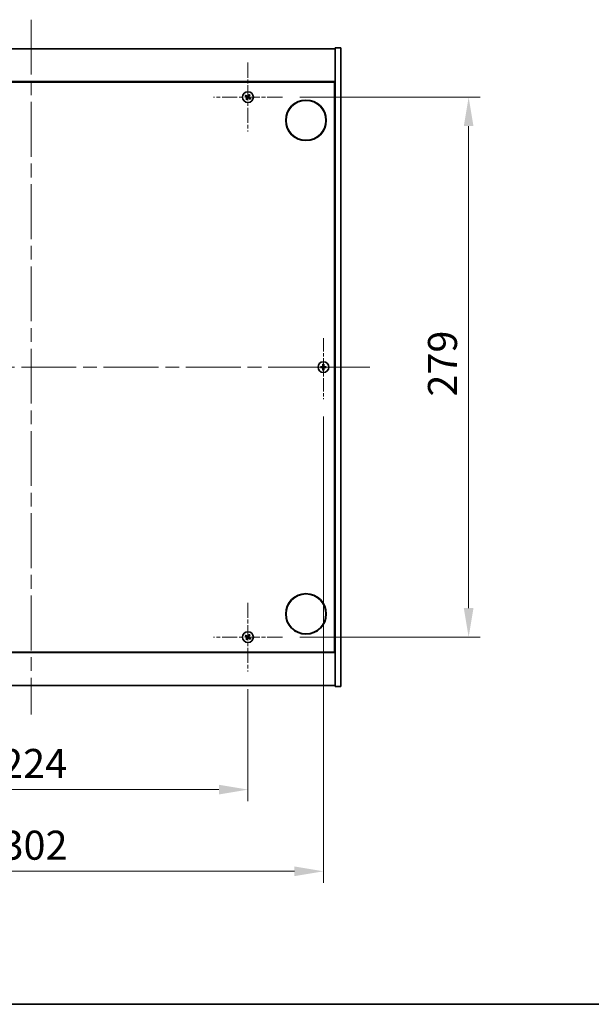
# Model space of a CAD drawing. Units: millimetres. Extents: x 0 to 9249, y 0 to 1686.
# Drawn here: x 2843 to 3138, y 0 to 509 of the extents above; entities that cross this region are included whole.
import ezdxf

# ---------------------------------------------------------------- set-up
doc = ezdxf.new("R2010")
doc.units = ezdxf.units.MM
doc.header["$LTSCALE"] = 5
doc.linetypes.add('CHAIN', pattern=[0.3543, 0.2362, -0.0295, 0.0591, -0.0295])
doc.layers.get('Defpoints').update_dxf_attribs({"lineweight": 25})
for name, color, linetype, lineweight in [('Border (ISO)', 7, 'Continuous', 35), ('Dimension (ISO)', 7, 'Continuous', 18), ('Dimension (ISO) @ 1', 7, 'Continuous', 18), ('Visible (ISO)', 7, 'Continuous', 35)]:
    doc.layers.add(name, color=color, linetype=linetype, lineweight=lineweight)
doc.layers.add('Center Mark (ISO)', color=7, linetype='Continuous', lineweight=18, true_color=0x80ffff)
doc.layers.add('Centerline (ISO)', color=7, linetype='Continuous', lineweight=18, true_color=0x80ffff)
doc.styles.add('Note Text (TK)', font='txt')
doc.dimstyles.new('Default - Method 1b (TK)', dxfattribs={"dimscale": 5, "dimtxt": 2.5, "dimasz": 2.5, "dimexe": 1, "dimexo": 1.5, "dimgap": 1, "dimtad": 1, "dimtoh": 1, "dimrnd": 1e-08, "dimdsep": 46, "dimtxsty": 'Note Text (TK)', "dimcen": 0.09, "dimdle": 5, "dimclrd": 100, "dimclre": 100, "dimclrt": 7, "dimadec": 1, "dimazin": 1, "dimtfac": 1, "dimtmove": 0, "dimatfit": 3, "dimfxl": 0, "dimtolj": 1, "dimlwd": -1, "dimlwe": -1, "dimarcsym": 0})

# ---------------------------------------------------------------- blocks, each defined once
blk = doc.blocks.new('図面枠 tk図枠')
at = {"layer": 'Border (ISO)'}
blk.add_line((14.5, 8), (405.5, 8), dxfattribs=at)
blk = doc.blocks.new('*D107')
at = {"layer": 'Defpoints', "color": 0, "transparency": 16777216}
for p in [(2736.65, 171.89), (2960.65, 171.89), (2960.65, 110.92)]:
    blk.add_point(p, dxfattribs=at)
at = {"layer": 'Dimension (ISO)', "color": 100, "transparency": 16777216}
for p, q in [((2736.65, 162.89), (2736.65, 104.92)), ((2960.65, 162.89), (2960.65, 104.92)), ((2751.65, 110.92), (2945.65, 110.92))]:
    blk.add_line(p, q, dxfattribs=at)
for points in [[(2751.65, 113.42), (2751.65, 108.42), (2736.65, 110.92)], [(2945.65, 113.42), (2945.65, 108.42), (2960.65, 110.92)]]:
    blk.add_solid(points, dxfattribs=at)
at = {"layer": 'Dimension (ISO)', "color": 7, "transparency": 16777216, "insert": (2833.18, 124.42), "char_height": 15, "attachment_point": 4, "style": 'Note Text (TK)'}
blk.add_mtext('\\A1;224', dxfattribs=at)
blk = doc.blocks.new('*D108')
at = {"layer": 'Defpoints', "color": 0, "transparency": 16777216}
for p in [(2978.45, 468.69), (2978.45, 189.69), (3074.65, 189.69)]:
    blk.add_point(p, dxfattribs=at)
at = {"layer": 'Dimension (ISO)', "color": 100, "transparency": 16777216}
for p, q in [((2987.45, 468.69), (3080.65, 468.69)), ((3074.65, 453.69), (3074.65, 204.69)), ((2987.45, 189.69), (3080.65, 189.69))]:
    blk.add_line(p, q, dxfattribs=at)
for points in [[(3072.15, 453.69), (3077.15, 453.69), (3074.65, 468.69)], [(3072.15, 204.69), (3077.15, 204.69), (3074.65, 189.69)]]:
    blk.add_solid(points, dxfattribs=at)
at = {"layer": 'Dimension (ISO)', "color": 7, "transparency": 16777216, "insert": (3061.15, 313.98), "char_height": 15, "attachment_point": 4, "rotation": 90, "style": 'Note Text (TK)'}
blk.add_mtext('\\A1;279', dxfattribs=at)
blk = doc.blocks.new('*D111')
at = {"layer": 'Defpoints', "color": 0, "transparency": 16777216}
for p in [(2697.65, 311.39), (2999.65, 312.69), (2999.65, 68.71)]:
    blk.add_point(p, dxfattribs=at)
at = {"layer": 'Dimension (ISO)', "color": 100, "transparency": 16777216}
for p, q in [((2697.65, 302.39), (2697.65, 62.71)), ((2999.65, 303.69), (2999.65, 62.71)), ((2712.65, 68.71), (2984.65, 68.71))]:
    blk.add_line(p, q, dxfattribs=at)
for points in [[(2712.65, 71.21), (2712.65, 66.21), (2697.65, 68.71)], [(2984.65, 71.21), (2984.65, 66.21), (2999.65, 68.71)]]:
    blk.add_solid(points, dxfattribs=at)
at = {"layer": 'Dimension (ISO)', "color": 7, "transparency": 16777216, "insert": (2833.4, 82.21), "char_height": 15, "attachment_point": 4, "style": 'Note Text (TK)'}
blk.add_mtext('\\A1;302', dxfattribs=at)

msp = doc.modelspace()

# ---------------------------------------------------------------- linework, layer by layer
at = {"layer": 'Center Mark (ISO)', "linetype": 'CHAIN', "ltscale": 6.593064}
for p, q in [((2960.6508, 486.4915), (2960.6508, 450.8915)), ((2978.4508, 468.6915), (2942.8508, 468.6915)), ((2960.6508, 207.4915), (2960.6508, 171.8915)), ((2978.4508, 189.6915), (2942.8508, 189.6915))]:
    msp.add_line(p, q, dxfattribs=at)
at = {"layer": 'Center Mark (ISO)', "linetype": 'CHAIN', "ltscale": 5.833739}
msp.add_line((2999.6508, 344.1915), (2999.6508, 312.6915), dxfattribs=at)
at = {"layer": 'Center Mark (ISO)', "linetype": 'CHAIN', "ltscale": 5.555937}
msp.add_line((3014.6508, 329.1915), (2984.6508, 329.1915), dxfattribs=at)
at = {"layer": 'Centerline (ISO)', "linetype": 'CHAIN', "ltscale": 23.990969}
for p, q in [((2848.6508, 508.6915), (2848.6508, 149.6915)), ((2673.6508, 329.1915), (3023.6508, 329.1915))]:
    msp.add_line(p, q, dxfattribs=at)
at = {"layer": 'Visible (ISO)'}
for p, q in [((2691.6508, 493.6915), (3005.6508, 493.6915)), ((3008.6508, 494.1915), (3005.6508, 494.1915)), ((3005.6508, 494.1915), (3005.6508, 164.1915)), ((3008.6508, 494.1915), (3008.6508, 164.1915)), ((3005.6508, 476.6915), (2691.6508, 476.6915)), ((2691.9008, 476.4415), (3005.4008, 476.4415)), ((3005.4008, 476.4415), (3005.4008, 181.9415)), ((3005.6508, 463.6915), (3005.4008, 463.6915)), ((3005.6508, 463.1915), (3005.4008, 463.1915)), ((3005.6508, 195.1915), (3005.4008, 195.1915)), ((3005.4008, 194.6915), (3005.6508, 194.6915)), ((2691.6508, 181.6915), (3005.6508, 181.6915)), ((3005.4008, 181.9415), (2691.9008, 181.9415)), ((3005.6508, 164.6915), (2691.6508, 164.6915)), ((3008.6508, 164.1915), (3005.6508, 164.1915))]:
    msp.add_line(p, q, dxfattribs=at)
for centre, radius in [((2960.6508, 468.6915), 2.8), ((2990.6508, 456.6915), 10.5), ((2990.6508, 456.6915), 10.3), ((2999.6508, 329.1915), 2.8), ((2990.6508, 201.6915), 10.5), ((2990.6508, 201.6915), 10.3), ((2960.6508, 189.6915), 2.8)]:
    msp.add_circle(centre, radius, dxfattribs=at)
for centre, radius, start, end in [((2960.6508, 468.6915), 1.5, 138.85839, 156.084655), ((2960.6508, 468.6915), 0.9327, 139.489951, 155.453093), ((2960.6508, 468.6915), 0.9327, 49.489951, 65.453093), ((2960.6508, 468.6915), 1.5, 48.85839, 66.084655), ((2960.6508, 468.6915), 0.9327, 319.489951, 335.453093), ((2960.6508, 468.6915), 1.5, 318.85839, 336.084655), ((2960.6508, 468.6915), 1.5, 228.85839, 246.084655), ((2960.6508, 468.6915), 0.9327, 229.489951, 245.453093), ((2999.6508, 329.1915), 1.5, 81.386867, 98.613133), ((2999.6508, 329.1915), 1.5, 171.386867, 188.613133), ((2999.6508, 329.1915), 0.9327, 172.018429, 187.981571), ((2999.6508, 329.1915), 1.5, 261.386867, 278.613133), ((2999.6508, 329.1915), 0.9327, 82.018429, 97.981571), ((2999.6508, 329.1915), 0.9327, 262.018429, 277.981571), ((2999.6508, 329.1915), 0.9327, 352.018429, 7.981571), ((2999.6508, 329.1915), 1.5, 351.386867, 8.613133), ((2960.6508, 189.6915), 1.5, 138.85839, 156.084655), ((2960.6508, 189.6915), 1.5, 228.85839, 246.084655), ((2960.6508, 189.6915), 0.9327, 139.489951, 155.453093), ((2960.6508, 189.6915), 0.9327, 229.489951, 245.453093), ((2960.6508, 189.6915), 0.9327, 49.489951, 65.453093), ((2960.6508, 189.6915), 1.5, 48.85839, 66.084655), ((2960.6508, 189.6915), 0.9327, 319.489951, 335.453093), ((2960.6508, 189.6915), 1.5, 318.85839, 336.084655)]:
    msp.add_arc(centre, radius, start, end, dxfattribs=at)
for centre, major_axis, start_param, end_param in [((2960.8391, 468.9817), (5.7404, -3.7252), 4.49420419, 4.64604145), ((2960.4671, 468.3984), (-5.7985, 3.634), 4.77873652, 4.93057377), ((2960.9439, 468.5078), (-3.634, -5.7985), 4.77873652, 4.93057377), ((2960.3606, 468.8798), (3.7252, 5.7404), 4.49420419, 4.64604145), ((2960.941, 468.5032), (-3.7252, -5.7404), 4.49420419, 4.64604145), ((2960.8345, 468.9846), (5.7985, -3.634), 4.77873652, 4.93057377), ((2960.3577, 468.8752), (3.634, 5.7985), 4.77873652, 4.93057377), ((2960.4625, 468.4013), (-5.7404, 3.7252), 4.49420419, 4.64604145), ((2999.9967, 329.1888), (-0.054, -6.843), 4.49420419, 4.64604145), ((2999.3049, 329.1888), (-0.054, 6.843), 4.77873652, 4.93057377), ((2999.6535, 328.8456), (-6.843, -0.054), 4.77873652, 4.93057377), ((2999.6535, 329.5374), (6.843, -0.054), 4.49420419, 4.64604145), ((2999.9967, 329.1942), (0.054, -6.843), 4.77873652, 4.93057377), ((2999.3049, 329.1942), (0.054, 6.843), 4.49420419, 4.64604145), ((2999.648, 328.8456), (-6.843, 0.054), 4.49420419, 4.64604145), ((2999.648, 329.5374), (6.843, 0.054), 4.77873652, 4.93057377), ((2960.8391, 189.9817), (5.7404, -3.7252), 4.49420419, 4.64604145), ((2960.4671, 189.3984), (-5.7985, 3.634), 4.77873652, 4.93057377), ((2960.9439, 189.5078), (-3.634, -5.7985), 4.77873652, 4.93057377), ((2960.3606, 189.8798), (3.7252, 5.7404), 4.49420419, 4.64604145), ((2960.941, 189.5032), (-3.7252, -5.7404), 4.49420419, 4.64604145), ((2960.8345, 189.9846), (5.7985, -3.634), 4.77873652, 4.93057377), ((2960.3577, 189.8752), (3.634, 5.7985), 4.77873652, 4.93057377), ((2960.4625, 189.4013), (-5.7404, 3.7252), 4.49420419, 4.64604145)]:
    msp.add_ellipse(centre, major_axis=major_axis, ratio=0.08715574, start_param=start_param, end_param=end_param, dxfattribs=at)
for points, weights in [([(2959.2796, 469.2996), (2959.6017, 469.1637), (2959.8024, 469.079)], [1, 1.02813726389, 1]), ([(2959.9417, 469.2973), (2959.7803, 469.4436), (2959.5212, 469.6784)], [1, 1.02813726389, 1]), ([(2959.8024, 469.079), (2960.0726, 468.9209), (2960.2075, 468.8419)], [1, 1.43832634333, 1.83355827399]), ([(2960.3275, 469.03), (2960.1989, 469.119), (2959.9417, 469.2973)], [1.83355827401, 1.43832634334, 1]), ([(2960.3122, 468.3682), (2960.2233, 468.2397), (2960.0449, 467.9824)], [1.83355827401, 1.43832634334, 1]), ([(2960.2633, 467.8431), (2960.4214, 468.1133), (2960.5004, 468.2482)], [1, 1.43832634333, 1.83355827399]), ([(2961.0382, 469.5399), (2960.8802, 469.2697), (2960.8011, 469.1348)], [1, 1.43832634333, 1.83355827399]), ([(2960.974, 468.353), (2961.1026, 468.264), (2961.3599, 468.0857)], [1.83355827401, 1.43832634334, 1]), ([(2960.9893, 469.0148), (2961.0783, 469.1433), (2961.2566, 469.4006)], [1.83355827401, 1.43832634334, 1]), ([(2961.2589, 470.0627), (2961.1229, 469.7406), (2961.0382, 469.5399)], [1, 1.02813726819, 1]), ([(2961.4992, 468.304), (2961.229, 468.4621), (2961.0941, 468.5412)], [1, 1.43832634333, 1.83355827399]), ([(2961.2566, 469.4006), (2961.4029, 469.562), (2961.6377, 469.8211)], [1, 1.0281372637, 1]), ([(2961.3599, 468.0857), (2961.5213, 467.9394), (2961.7804, 467.7046)], [1, 1.0281372639, 1]), ([(2962.022, 468.0834), (2961.6998, 468.2193), (2961.4992, 468.304)], [1, 1.02813726384, 1]), ([(2960.0449, 467.9824), (2959.8987, 467.821), (2959.6639, 467.5619)], [1, 1.02813726371, 1]), ([(2960.0427, 467.3203), (2960.1786, 467.6424), (2960.2633, 467.8431)], [1, 1.02813726379, 1]), ([(2999.4261, 330.6746), (2999.4848, 330.3299), (2999.5213, 330.1151)], [1, 1.02813726379, 1]), ([(2999.7803, 330.1151), (2999.8168, 330.3299), (2999.8754, 330.6746)], [1, 1.02813726371, 1]), ([(2998.7271, 329.321), (2998.5124, 329.3575), (2998.1677, 329.4161)], [1, 1.0281372639, 1]), ([(2998.1677, 328.9669), (2998.5124, 329.0255), (2998.7271, 329.062)], [1, 1.02813726384, 1]), ([(2999.1962, 329.3031), (2999.0399, 329.309), (2998.7271, 329.321)], [1.83355827401, 1.43832634334, 1]), ([(2998.7271, 329.062), (2999.0399, 329.074), (2999.1962, 329.0799)], [1, 1.43832634333, 1.83355827399]), ([(2999.5213, 328.2679), (2999.4848, 328.0531), (2999.4261, 327.7084)], [1, 1.0281372637, 1]), ([(2999.5213, 330.1151), (2999.5333, 329.8023), (2999.5392, 329.6461)], [1, 1.43832634333, 1.83355827399]), ([(2999.5392, 328.7369), (2999.5333, 328.5807), (2999.5213, 328.2679)], [1.83355827401, 1.43832634334, 1]), ([(2999.7624, 329.6461), (2999.7683, 329.8023), (2999.7803, 330.1151)], [1.83355827401, 1.43832634334, 1]), ([(2999.7803, 328.2679), (2999.7683, 328.5807), (2999.7624, 328.7369)], [1, 1.43832634333, 1.83355827399]), ([(2999.8754, 327.7084), (2999.8168, 328.0531), (2999.7803, 328.2679)], [1, 1.02813726819, 1]), ([(3000.5744, 329.321), (3000.2616, 329.309), (3000.1054, 329.3031)], [1, 1.43832634333, 1.83355827399]), ([(3000.1054, 329.0799), (3000.2616, 329.074), (3000.5744, 329.062)], [1.83355827401, 1.43832634334, 1]), ([(3001.1339, 329.4161), (3000.7892, 329.3575), (3000.5744, 329.321)], [1, 1.02813726389, 1]), ([(3000.5744, 329.062), (3000.7892, 329.0255), (3001.1339, 328.9669)], [1, 1.02813726389, 1]), ([(2959.2796, 190.2996), (2959.6017, 190.1637), (2959.8024, 190.079)], [1, 1.02813726389, 1]), ([(2959.9417, 190.2973), (2959.7803, 190.4436), (2959.5212, 190.6784)], [1, 1.02813726389, 1]), ([(2960.0449, 188.9824), (2959.8987, 188.821), (2959.6639, 188.5619)], [1, 1.02813726371, 1]), ([(2959.8024, 190.079), (2960.0726, 189.9209), (2960.2075, 189.8419)], [1, 1.43832634333, 1.83355827399]), ([(2960.3275, 190.03), (2960.1989, 190.119), (2959.9417, 190.2973)], [1.83355827401, 1.43832634334, 1]), ([(2960.0427, 188.3203), (2960.1786, 188.6424), (2960.2633, 188.8431)], [1, 1.02813726379, 1]), ([(2960.3122, 189.3682), (2960.2233, 189.2397), (2960.0449, 188.9824)], [1.83355827401, 1.43832634334, 1]), ([(2960.2633, 188.8431), (2960.4214, 189.1133), (2960.5004, 189.2482)], [1, 1.43832634333, 1.83355827399]), ([(2961.0382, 190.5399), (2960.8802, 190.2697), (2960.8011, 190.1348)], [1, 1.43832634333, 1.83355827399]), ([(2960.974, 189.353), (2961.1026, 189.264), (2961.3599, 189.0857)], [1.83355827401, 1.43832634334, 1]), ([(2960.9893, 190.0148), (2961.0783, 190.1433), (2961.2566, 190.4006)], [1.83355827401, 1.43832634334, 1]), ([(2961.2589, 191.0627), (2961.1229, 190.7406), (2961.0382, 190.5399)], [1, 1.02813726819, 1]), ([(2961.4992, 189.304), (2961.229, 189.4621), (2961.0941, 189.5412)], [1, 1.43832634333, 1.83355827399]), ([(2961.2566, 190.4006), (2961.4029, 190.562), (2961.6377, 190.8211)], [1, 1.0281372637, 1]), ([(2961.3599, 189.0857), (2961.5213, 188.9394), (2961.7804, 188.7046)], [1, 1.0281372639, 1]), ([(2962.022, 189.0834), (2961.6998, 189.2193), (2961.4992, 189.304)], [1, 1.02813726384, 1])]:
    msp.add_rational_spline(points, weights, degree=2, dxfattribs=at)
for points, knots in [([(2960.1346, 468.7295), (2960.1567, 468.7149), (2960.1775, 468.695), (2960.2093, 468.6484), (2960.2204, 468.6218), (2960.2314, 468.5698), (2960.2322, 468.541), (2960.2223, 468.4867), (2960.2121, 468.4611), (2960.1987, 468.4394)], [0, 0, 0, 0, 0.0079679566, 0.0079679566, 0.0159359132, 0.0159359132, 0.0239048984, 0.0239048984, 0.0315396272, 0.0315396272, 0.0315396272, 0.0315396272]), ([(2960.2075, 468.8419), (2960.2403, 468.8226), (2960.2707, 468.7969), (2960.31, 468.7508), (2960.3252, 468.7287), (2960.3498, 468.6802), (2960.3592, 468.6538), (2960.3705, 468.6027), (2960.3731, 468.5748), (2960.3713, 468.5205), (2960.3668, 468.494), (2960.3506, 468.4356), (2960.3339, 468.3995), (2960.3122, 468.3682)], [0.1535075344, 0.1535075344, 0.1535075344, 0.1535075344, 0.1654059619, 0.1654059619, 0.1732444887, 0.1732444887, 0.1810830155, 0.1810830155, 0.1889215423, 0.1889215423, 0.1967600691, 0.1967600691, 0.2086584966, 0.2086584966, 0.2086584966, 0.2086584966]), ([(2960.8011, 469.1348), (2960.7819, 469.102), (2960.7562, 469.0716), (2960.7101, 469.0323), (2960.688, 469.0171), (2960.6395, 468.9925), (2960.613, 468.9831), (2960.562, 468.9718), (2960.5341, 468.9692), (2960.4798, 468.971), (2960.4533, 468.9755), (2960.3949, 468.9917), (2960.3588, 469.0084), (2960.3275, 469.03)], [0.1535075344, 0.1535075344, 0.1535075344, 0.1535075344, 0.1654059619, 0.1654059619, 0.1732444887, 0.1732444887, 0.1810830155, 0.1810830155, 0.1889215423, 0.1889215423, 0.1967600691, 0.1967600691, 0.2086584966, 0.2086584966, 0.2086584966, 0.2086584966]), ([(2960.6887, 469.2077), (2960.6742, 469.1856), (2960.6542, 469.1648), (2960.6077, 469.133), (2960.5811, 469.1219), (2960.5291, 469.1108), (2960.5003, 469.1101), (2960.446, 469.12), (2960.4204, 469.1301), (2960.3987, 469.1436)], [0, 0, 0, 0, 0.0079681043, 0.0079681043, 0.0159362086, 0.0159362086, 0.0239050461, 0.0239050461, 0.0315396273, 0.0315396273, 0.0315396273, 0.0315396273]), ([(2960.5004, 468.2482), (2960.5196, 468.281), (2960.5454, 468.3114), (2960.5915, 468.3507), (2960.6136, 468.3659), (2960.6621, 468.3905), (2960.6885, 468.3999), (2960.7395, 468.4112), (2960.7675, 468.4138), (2960.8218, 468.412), (2960.8483, 468.4075), (2960.9067, 468.3913), (2960.9428, 468.3746), (2960.974, 468.353)], [0.1535075344, 0.1535075344, 0.1535075344, 0.1535075344, 0.1654059619, 0.1654059619, 0.1732444887, 0.1732444887, 0.1810830155, 0.1810830155, 0.1889215423, 0.1889215423, 0.1967600691, 0.1967600691, 0.2086584966, 0.2086584966, 0.2086584966, 0.2086584966]), ([(2960.6128, 468.1753), (2960.6274, 468.1974), (2960.6473, 468.2182), (2960.6939, 468.25), (2960.7205, 468.2611), (2960.7724, 468.2722), (2960.8013, 468.2729), (2960.8556, 468.263), (2960.8812, 468.2529), (2960.9029, 468.2394)], [0, 0, 0, 0, 0.0079679566, 0.0079679566, 0.0159359132, 0.0159359132, 0.0239048984, 0.0239048984, 0.0315396272, 0.0315396272, 0.0315396272, 0.0315396272]), ([(2961.0941, 468.5412), (2961.0613, 468.5604), (2961.0309, 468.5861), (2960.9916, 468.6322), (2960.9764, 468.6543), (2960.9517, 468.7028), (2960.9424, 468.7292), (2960.9311, 468.7803), (2960.9284, 468.8082), (2960.9303, 468.8625), (2960.9348, 468.889), (2960.951, 468.9474), (2960.9677, 468.9835), (2960.9893, 469.0148)], [0.1535075344, 0.1535075344, 0.1535075344, 0.1535075344, 0.1654059619, 0.1654059619, 0.1732444887, 0.1732444887, 0.1810830155, 0.1810830155, 0.1889215423, 0.1889215423, 0.1967600691, 0.1967600691, 0.2086584966, 0.2086584966, 0.2086584966, 0.2086584966]), ([(2961.167, 468.6536), (2961.1449, 468.6681), (2961.1241, 468.688), (2961.0922, 468.7346), (2961.0812, 468.7612), (2961.0701, 468.8132), (2961.0694, 468.842), (2961.0793, 468.8963), (2961.0894, 468.9219), (2961.1028, 468.9436)], [0, 0, 0, 0, 0.0079681043, 0.0079681043, 0.0159362086, 0.0159362086, 0.0239050461, 0.0239050461, 0.0315396273, 0.0315396273, 0.0315396273, 0.0315396273]), ([(2999.4052, 329.6472), (2999.4048, 329.6207), (2999.3992, 329.5924), (2999.3771, 329.5405), (2999.3606, 329.5169), (2999.3227, 329.4796), (2999.2988, 329.4635), (2999.2477, 329.4427), (2999.2207, 329.4374), (2999.1951, 329.4371)], [0, 0, 0, 0, 0.0079679566, 0.0079679566, 0.0159359132, 0.0159359132, 0.0239048984, 0.0239048984, 0.0315396272, 0.0315396272, 0.0315396272, 0.0315396272]), ([(2999.1951, 328.9459), (2999.2216, 328.9456), (2999.2499, 328.9399), (2999.3017, 328.9178), (2999.3254, 328.9013), (2999.3626, 328.8634), (2999.3788, 328.8395), (2999.3996, 328.7884), (2999.4048, 328.7614), (2999.4052, 328.7359)], [0, 0, 0, 0, 0.0079681043, 0.0079681043, 0.0159362086, 0.0159362086, 0.0239050461, 0.0239050461, 0.0315396273, 0.0315396273, 0.0315396273, 0.0315396273]), ([(2999.5392, 329.6461), (2999.5406, 329.6081), (2999.5353, 329.5687), (2999.5175, 329.5107), (2999.5071, 329.486), (2999.4794, 329.4392), (2999.4622, 329.4171), (2999.4252, 329.3801), (2999.4031, 329.3629), (2999.3563, 329.3352), (2999.3315, 329.3248), (2999.2736, 329.307), (2999.2342, 329.3017), (2999.1962, 329.3031)], [0.1535075344, 0.1535075344, 0.1535075344, 0.1535075344, 0.1654059619, 0.1654059619, 0.1732444887, 0.1732444887, 0.1810830155, 0.1810830155, 0.1889215423, 0.1889215423, 0.1967600691, 0.1967600691, 0.2086584966, 0.2086584966, 0.2086584966, 0.2086584966]), ([(2999.1962, 329.0799), (2999.2342, 329.0813), (2999.2736, 329.076), (2999.3315, 329.0582), (2999.3563, 329.0478), (2999.4031, 329.0201), (2999.4252, 329.0029), (2999.4622, 328.9659), (2999.4794, 328.9438), (2999.5071, 328.897), (2999.5175, 328.8723), (2999.5353, 328.8143), (2999.5406, 328.7749), (2999.5392, 328.7369)], [0.1535075344, 0.1535075344, 0.1535075344, 0.1535075344, 0.1654059619, 0.1654059619, 0.1732444887, 0.1732444887, 0.1810830155, 0.1810830155, 0.1889215423, 0.1889215423, 0.1967600691, 0.1967600691, 0.2086584966, 0.2086584966, 0.2086584966, 0.2086584966]), ([(3000.1054, 329.3031), (3000.0674, 329.3017), (3000.0279, 329.307), (2999.97, 329.3248), (2999.9453, 329.3352), (2999.8985, 329.3629), (2999.8763, 329.3801), (2999.8394, 329.4171), (2999.8221, 329.4392), (2999.7945, 329.486), (2999.784, 329.5107), (2999.7663, 329.5687), (2999.7609, 329.6081), (2999.7624, 329.6461)], [0.1535075344, 0.1535075344, 0.1535075344, 0.1535075344, 0.1654059619, 0.1654059619, 0.1732444887, 0.1732444887, 0.1810830155, 0.1810830155, 0.1889215423, 0.1889215423, 0.1967600691, 0.1967600691, 0.2086584966, 0.2086584966, 0.2086584966, 0.2086584966]), ([(2999.7624, 328.7369), (2999.7609, 328.7749), (2999.7663, 328.8143), (2999.784, 328.8723), (2999.7945, 328.897), (2999.8221, 328.9438), (2999.8394, 328.9659), (2999.8763, 329.0029), (2999.8985, 329.0201), (2999.9453, 329.0478), (2999.97, 329.0582), (3000.0279, 329.076), (3000.0674, 329.0813), (3000.1054, 329.0799)], [0.1535075344, 0.1535075344, 0.1535075344, 0.1535075344, 0.1654059619, 0.1654059619, 0.1732444887, 0.1732444887, 0.1810830155, 0.1810830155, 0.1889215423, 0.1889215423, 0.1967600691, 0.1967600691, 0.2086584966, 0.2086584966, 0.2086584966, 0.2086584966]), ([(3000.1064, 329.4371), (3000.0799, 329.4375), (3000.0517, 329.4431), (2999.9998, 329.4652), (2999.9762, 329.4817), (2999.9389, 329.5196), (2999.9228, 329.5435), (2999.9019, 329.5946), (2999.8967, 329.6216), (2999.8964, 329.6472)], [0, 0, 0, 0, 0.0079679566, 0.0079679566, 0.0159359132, 0.0159359132, 0.0239048984, 0.0239048984, 0.0315396272, 0.0315396272, 0.0315396272, 0.0315396272]), ([(2999.8964, 328.7359), (2999.8967, 328.7624), (2999.9024, 328.7906), (2999.9245, 328.8425), (2999.941, 328.8661), (2999.9788, 328.9034), (3000.0027, 328.9195), (3000.0539, 328.9404), (3000.0809, 328.9456), (3000.1064, 328.9459)], [0, 0, 0, 0, 0.0079681043, 0.0079681043, 0.0159362086, 0.0159362086, 0.0239050461, 0.0239050461, 0.0315396273, 0.0315396273, 0.0315396273, 0.0315396273]), ([(2960.1346, 189.7295), (2960.1567, 189.7149), (2960.1775, 189.695), (2960.2093, 189.6484), (2960.2204, 189.6218), (2960.2314, 189.5698), (2960.2322, 189.541), (2960.2223, 189.4867), (2960.2121, 189.4611), (2960.1987, 189.4394)], [0, 0, 0, 0, 0.0079679566, 0.0079679566, 0.0159359132, 0.0159359132, 0.0239048984, 0.0239048984, 0.0315396272, 0.0315396272, 0.0315396272, 0.0315396272]), ([(2960.2075, 189.8419), (2960.2403, 189.8226), (2960.2707, 189.7969), (2960.31, 189.7508), (2960.3252, 189.7287), (2960.3498, 189.6802), (2960.3592, 189.6538), (2960.3705, 189.6027), (2960.3731, 189.5748), (2960.3713, 189.5205), (2960.3668, 189.494), (2960.3506, 189.4356), (2960.3339, 189.3995), (2960.3122, 189.3682)], [0.1535075344, 0.1535075344, 0.1535075344, 0.1535075344, 0.1654059619, 0.1654059619, 0.1732444887, 0.1732444887, 0.1810830155, 0.1810830155, 0.1889215423, 0.1889215423, 0.1967600691, 0.1967600691, 0.2086584966, 0.2086584966, 0.2086584966, 0.2086584966]), ([(2960.8011, 190.1348), (2960.7819, 190.102), (2960.7562, 190.0716), (2960.7101, 190.0323), (2960.688, 190.0171), (2960.6395, 189.9925), (2960.613, 189.9831), (2960.562, 189.9718), (2960.5341, 189.9692), (2960.4798, 189.971), (2960.4533, 189.9755), (2960.3949, 189.9917), (2960.3588, 190.0084), (2960.3275, 190.03)], [0.1535075344, 0.1535075344, 0.1535075344, 0.1535075344, 0.1654059619, 0.1654059619, 0.1732444887, 0.1732444887, 0.1810830155, 0.1810830155, 0.1889215423, 0.1889215423, 0.1967600691, 0.1967600691, 0.2086584966, 0.2086584966, 0.2086584966, 0.2086584966]), ([(2960.6887, 190.2077), (2960.6742, 190.1856), (2960.6542, 190.1648), (2960.6077, 190.133), (2960.5811, 190.1219), (2960.5291, 190.1108), (2960.5003, 190.1101), (2960.446, 190.12), (2960.4204, 190.1301), (2960.3987, 190.1436)], [0, 0, 0, 0, 0.0079681043, 0.0079681043, 0.0159362086, 0.0159362086, 0.0239050461, 0.0239050461, 0.0315396273, 0.0315396273, 0.0315396273, 0.0315396273]), ([(2960.5004, 189.2482), (2960.5196, 189.281), (2960.5454, 189.3114), (2960.5915, 189.3507), (2960.6136, 189.3659), (2960.6621, 189.3905), (2960.6885, 189.3999), (2960.7395, 189.4112), (2960.7675, 189.4138), (2960.8218, 189.412), (2960.8483, 189.4075), (2960.9067, 189.3913), (2960.9428, 189.3746), (2960.974, 189.353)], [0.1535075344, 0.1535075344, 0.1535075344, 0.1535075344, 0.1654059619, 0.1654059619, 0.1732444887, 0.1732444887, 0.1810830155, 0.1810830155, 0.1889215423, 0.1889215423, 0.1967600691, 0.1967600691, 0.2086584966, 0.2086584966, 0.2086584966, 0.2086584966]), ([(2960.6128, 189.1753), (2960.6274, 189.1974), (2960.6473, 189.2182), (2960.6939, 189.25), (2960.7205, 189.2611), (2960.7724, 189.2722), (2960.8013, 189.2729), (2960.8556, 189.263), (2960.8812, 189.2529), (2960.9029, 189.2394)], [0, 0, 0, 0, 0.0079679566, 0.0079679566, 0.0159359132, 0.0159359132, 0.0239048984, 0.0239048984, 0.0315396272, 0.0315396272, 0.0315396272, 0.0315396272]), ([(2961.0941, 189.5412), (2961.0613, 189.5604), (2961.0309, 189.5861), (2960.9916, 189.6322), (2960.9764, 189.6543), (2960.9517, 189.7028), (2960.9424, 189.7292), (2960.9311, 189.7803), (2960.9284, 189.8082), (2960.9303, 189.8625), (2960.9348, 189.889), (2960.951, 189.9474), (2960.9677, 189.9835), (2960.9893, 190.0148)], [0.1535075344, 0.1535075344, 0.1535075344, 0.1535075344, 0.1654059619, 0.1654059619, 0.1732444887, 0.1732444887, 0.1810830155, 0.1810830155, 0.1889215423, 0.1889215423, 0.1967600691, 0.1967600691, 0.2086584966, 0.2086584966, 0.2086584966, 0.2086584966]), ([(2961.167, 189.6536), (2961.1449, 189.6681), (2961.1241, 189.688), (2961.0922, 189.7346), (2961.0812, 189.7612), (2961.0701, 189.8132), (2961.0694, 189.842), (2961.0793, 189.8963), (2961.0894, 189.9219), (2961.1028, 189.9436)], [0, 0, 0, 0, 0.0079681043, 0.0079681043, 0.0159362086, 0.0159362086, 0.0239050461, 0.0239050461, 0.0315396273, 0.0315396273, 0.0315396273, 0.0315396273])]:
    msp.add_open_spline(points, degree=3, knots=knots, dxfattribs=at)

# ---------------------------------------------------------------- block references
at = {"xscale": 6, "yscale": 6, "zscale": 6}
msp.add_blockref('図面枠 tk図枠', (1878, -48), dxfattribs=at)

# ---------------------------------------------------------------- dimensions: what is measured, and where the dimension line sits
at = {"layer": 'Dimension (ISO) @ 1', "color": 100, "true_color": 0x00ff3f}
for base, p1, p2, angle, picture, middle in [((3074.6508, 189.6915), (2978.4508, 468.6915), (2978.4508, 189.6915), 90, '*D108', (3074.6508, 329.1915)), ((2999.6508, 68.7126), (2697.6508, 311.3915), (2999.6508, 312.6915), 180, '*D111', (2848.6508, 68.7126)), ((2960.6508, 110.916), (2736.6508, 171.8915), (2960.6508, 171.8915), 180, '*D107', (2848.6508, 110.916))]:
    dim = msp.add_linear_dim(base=base, p1=p1, p2=p2, angle=angle, dimstyle='Default - Method 1b (TK)', override={"dimscale": 1, "dimtxt": 15, "dimasz": 15, "dimexe": 6, "dimexo": 9, "dimgap": 6, "dimtoh": 0, "dimdec": 2, "dimcen": 0.54, "dimtol": 0, "dimlim": 0, "dimtp": 0, "dimtm": 0, "dimtdec": 2, "dimtix": 0, "dimtofl": 0, "dimtmove": 0, "dimatfit": 1}, dxfattribs=at)
    dim.commit()
    dim.dimension.update_dxf_attribs({"geometry": picture, "text_midpoint": middle, "dimtype": 128})

doc.saveas('drawing.dxf')
